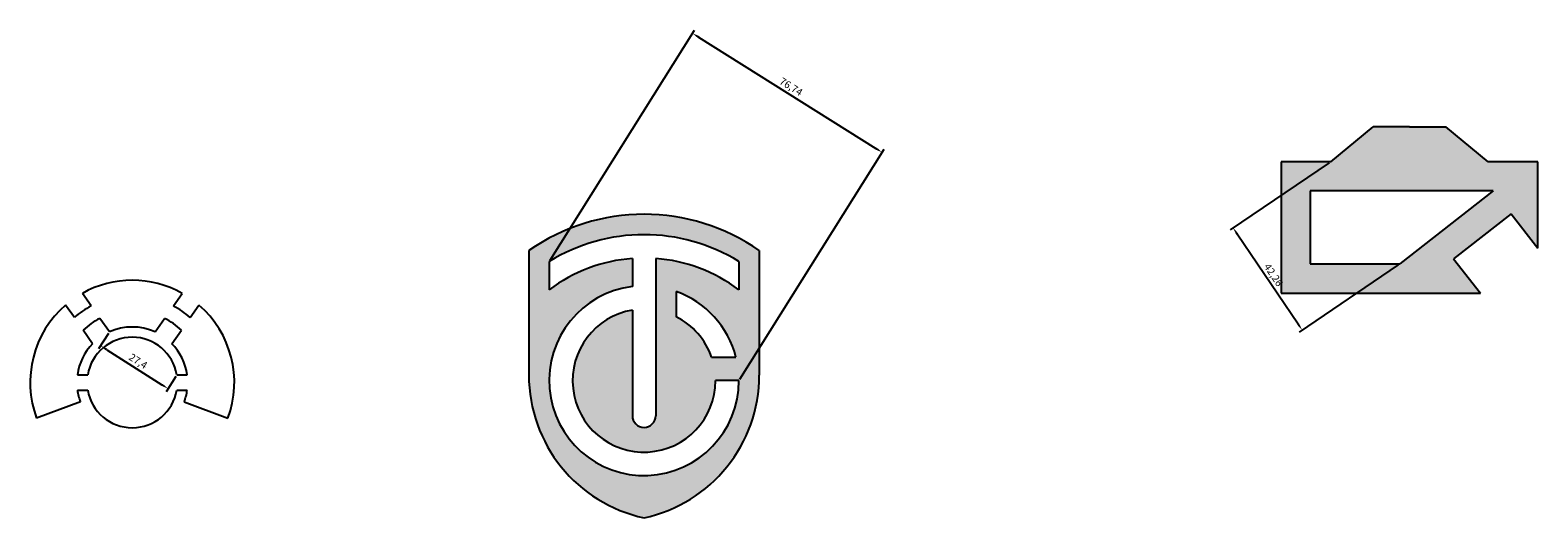
# Model space of a CAD drawing. Units: millimetres. Extents: x 2257 to 6520, y 1249 to 1812.
# Drawn here: x 2257 to 2774, y 1482 to 1649 of the extents above; entities that cross this region are included whole.
import ezdxf

# ---------------------------------------------------------------- set-up
doc = ezdxf.new("R2010")
doc.units = ezdxf.units.MM
doc.header["$PDMODE"] = 3
doc.styles.get("Standard").update_dxf_attribs({"font": 'arial.ttf'})
doc.dimstyles.new('ISO-25', dxfattribs={"dimtxt": 2.5, "dimasz": 2.5, "dimexe": 1.25, "dimexo": 0.625, "dimtad": 1, "dimtxsty": 'Standard', "dimcen": 2.5, "dimadec": 0, "dimazin": 0, "dimtfac": 1, "dimtmove": 0, "dimatfit": 3, "dimfxl": 1, "dimarcsym": 0})

# ---------------------------------------------------------------- blocks, each defined once
blk = doc.blocks.new('*D2')
at = {"color": 0, "lineweight": -2, "transparency": 16777216}
for p, q in [((2283.77, 1545.11), (2280.43, 1539.86)), ((2283.21, 1539.57), (2302.11, 1527.55)), ((2306.89, 1530.41), (2303.55, 1525.15))]:
    blk.add_line(p, q, dxfattribs=at)
at = {"color": 0, "transparency": 16777216}
for points in [[(2283.43, 1539.92), (2282.98, 1539.22), (2281.1, 1540.91)], [(2302.34, 1527.9), (2301.89, 1527.2), (2304.22, 1526.21)]]:
    blk.add_solid(points, dxfattribs=at)
at = {"layer": 'Defpoints', "color": 0, "transparency": 16777216}
for p in [(2284.11, 1545.64), (2307.23, 1530.94), (2304.22, 1526.21)]:
    blk.add_point(p, dxfattribs=at)
at = {"color": 0, "transparency": 16777216, "insert": (2293.8, 1535.36), "char_height": 2.5, "attachment_point": 5, "rotation": 327.5477}
blk.add_mtext('27,4', dxfattribs=at)
blk = doc.blocks.new('*D5')
at = {"color": 0, "lineweight": -2, "transparency": 16777216}
for p, q in [((2435.21, 1570.29), (2484.64, 1649.03)), ((2486.09, 1646.65), (2546.85, 1608.5)), ((2500.21, 1529.49), (2549.64, 1608.23))]:
    blk.add_line(p, q, dxfattribs=at)
at = {"color": 0, "transparency": 16777216}
for points in [[(2486.31, 1647), (2485.87, 1646.29), (2483.97, 1647.97)], [(2547.08, 1608.86), (2546.63, 1608.15), (2548.97, 1607.18)]]:
    blk.add_solid(points, dxfattribs=at)
at = {"layer": 'Defpoints', "color": 0, "transparency": 16777216}
for p in [(2548.97, 1607.18), (2434.88, 1569.76), (2499.88, 1528.96)]:
    blk.add_point(p, dxfattribs=at)
at = {"color": 0, "transparency": 16777216, "insert": (2517.6, 1629.38), "char_height": 2.5, "attachment_point": 5, "rotation": 327.8844}
blk.add_mtext('76,74', dxfattribs=at)
blk = doc.blocks.new('*D6')
at = {"color": 0, "lineweight": -2, "transparency": 16777216}
for p, q in [((2702.22, 1603.6), (2668.23, 1580.6)), ((2670.66, 1579.23), (2691.54, 1548.37)), ((2725.9, 1568.6), (2691.91, 1545.6))]:
    blk.add_line(p, q, dxfattribs=at)
at = {"color": 0, "transparency": 16777216}
for points in [[(2671.01, 1579.47), (2670.32, 1579), (2669.26, 1581.3)], [(2691.89, 1548.61), (2691.2, 1548.14), (2692.94, 1546.3)]]:
    blk.add_solid(points, dxfattribs=at)
at = {"layer": 'Defpoints', "color": 0, "transparency": 16777216}
for p in [(2702.74, 1603.95), (2726.42, 1568.95), (2692.94, 1546.3)]:
    blk.add_point(p, dxfattribs=at)
at = {"color": 0, "transparency": 16777216, "insert": (2682.86, 1565), "char_height": 2.5, "attachment_point": 5, "rotation": 304.083}
blk.add_mtext('42,26', dxfattribs=at)

msp = doc.modelspace()

# ---------------------------------------------------------------- hatches: boundary and pattern name
h = msp.add_hatch(color=256)
h.dxf.hatch_style = 1
h.set_gradient(color1=(0, 0, 255), color2=(255, 255, 0), tint=1, name='CYLINDER')
h.paths.add_polyline_path([(2764.573, 1586.073), (2773.736, 1574.345), (2773.736, 1603.953), (2756.736, 1603.953), (2742.236, 1615.953), (2729.736, 1615.953), (2717.236, 1615.953), (2702.736, 1603.953), (2685.736, 1603.953), (2685.736, 1558.953), (2754.035, 1558.953), (2744.872, 1570.682)])
h.paths.add_polyline_path([(2726.417, 1568.953), (2695.736, 1568.953), (2695.736, 1593.953), (2758.416, 1593.953)], flags=16)
h = msp.add_hatch(color=256)
h.dxf.hatch_style = 1
h.set_gradient(color1=(0, 0, 255), color2=(255, 255, 0), tint=1, name='INVSPHERICAL')
h.paths.add_polyline_path([(2506.876, 1530.842), (2506.876, 1573.532, 0.3145526), (2427.876, 1573.532), (2427.876, 1530.842, 0.3535179), (2467.376, 1481.957, 0.3535179)])
h.paths.add_polyline_path([(2471.376, 1516.957, -1), (2463.376, 1516.957), (2463.376, 1553.129, 2.1593347), (2491.876, 1528.957), (2499.876, 1528.957, -2.2181157), (2463.376, 1561.21), (2463.376, 1570.809, 0.1439001), (2434.876, 1560.082), (2434.876, 1569.756, -0.2831031), (2499.876, 1569.756), (2499.876, 1560.082, 0.1439001), (2471.376, 1570.809)], flags=16)
h.paths.add_polyline_path([(2490.533, 1536.957, 0.1955735), (2478.376, 1550.849), (2478.376, 1559.539, -0.2491741), (2498.876, 1536.957)], flags=16)

# ---------------------------------------------------------------- linework, layer by layer
for p, q in [((2702.736, 1603.953), (2717.236, 1615.953)), ((2729.736, 1615.953), (2717.236, 1615.953)), ((2729.736, 1615.953), (2742.236, 1615.953)), ((2756.736, 1603.953), (2742.236, 1615.953)), ((2685.736, 1603.953), (2685.736, 1558.953)), ((2702.736, 1603.953), (2685.736, 1603.953)), ((2773.736, 1603.953), (2756.736, 1603.953)), ((2773.736, 1574.345), (2773.736, 1603.953)), ((2758.416, 1593.953), (2695.736, 1593.953)), ((2695.736, 1593.953), (2695.736, 1568.953)), ((2758.416, 1593.953), (2726.417, 1568.953)), ((2764.573, 1586.073), (2744.872, 1570.682)), ((2764.573, 1586.073), (2773.736, 1574.345)), ((2427.876, 1573.532), (2427.876, 1530.842)), ((2506.876, 1573.532), (2506.876, 1530.842)), ((2434.876, 1569.756), (2434.876, 1560.082)), ((2463.376, 1570.809), (2463.376, 1561.21)), ((2471.376, 1570.809), (2471.376, 1516.957)), ((2499.876, 1569.756), (2499.876, 1560.082)), ((2695.736, 1568.953), (2726.417, 1568.953)), ((2744.872, 1570.682), (2754.035, 1558.953)), ((2277.842, 1554.586), (2274.842, 1558.871)), ((2306.057, 1554.586), (2309.057, 1558.871)), ((2478.376, 1559.539), (2478.376, 1550.849)), ((2685.736, 1558.953), (2754.035, 1558.953)), ((2272.108, 1550.571), (2269.108, 1554.856)), ((2311.791, 1550.571), (2314.791, 1554.856)), ((2463.376, 1553.129), (2463.376, 1516.957)), ((2278.371, 1541.627), (2275.116, 1546.276)), ((2284.105, 1545.642), (2280.85, 1550.291)), ((2299.794, 1545.642), (2303.049, 1550.291)), ((2305.528, 1541.627), (2308.783, 1546.276)), ((2490.533, 1536.957), (2498.876, 1536.957)), ((2273.128, 1530.937), (2276.669, 1530.937)), ((2307.23, 1530.937), (2310.771, 1530.937)), ((2273.128, 1525.737), (2276.669, 1525.737)), ((2307.23, 1525.737), (2310.771, 1525.737)), ((2499.876, 1528.957), (2491.876, 1528.957)), ((2274.153, 1521.683), (2259.166, 1516.08)), ((2309.746, 1521.683), (2324.733, 1516.08))]:
    msp.add_line(p, q)
for centre, radius, start, end in [((2467.376, 1516.957), 69, 55.07779, 124.92221), ((2467.376, 1516.957), 62, 58.38603, 121.61397), ((2467.376, 1516.957), 54, 94.24802, 127.00264), ((2467.376, 1516.957), 54, 52.99736, 85.75198), ((2291.949, 1528.337), 35, 60.73917, 119.26083), ((2467.376, 1528.957), 32.5, 97.06971, 0), ((2467.376, 1528.957), 32.5, 14.25003, 70.21683), ((2291.949, 1528.337), 35, 130.73917, 200.5), ((2291.949, 1528.337), 29.8, 118.25506, 131.74494), ((2291.949, 1528.337), 29.8, 48.25506, 61.74494), ((2291.949, 1528.337), 35, 339.5, 49.26083), ((2467.376, 1528.957), 24.5, 99.39648, 360), ((2467.376, 1528.957), 24.5, 19.05833, 63.32177), ((2291.949, 1528.337), 24.6, 116.82041, 133.17959), ((2291.949, 1528.337), 19, 65.61511, 114.38489), ((2291.949, 1528.337), 24.6, 46.82041, 63.17959), ((2291.949, 1528.337), 19, 135.61511, 172.13485), ((2291.949, 1528.337), 15.5, 9.65656, 170.34344), ((2291.949, 1528.337), 19, 7.86515, 44.38489), ((2477.876, 1530.842), 50, 180, 257.87765), ((2456.876, 1530.842), 50, 282.12235, 0), ((2291.949, 1528.337), 19, 187.86515, 200.5), ((2291.949, 1528.337), 15.5, 189.65656, 350.34344), ((2291.949, 1528.337), 19, 339.5, 352.13485), ((2467.376, 1516.957), 4, 180, 0)]:
    msp.add_arc(centre, radius, start, end)

# ---------------------------------------------------------------- dimensions: what is measured, and where the dimension line sits
for p1, p2, distance, picture, middle in [((2434.876, 1569.756), (2499.876, 1528.957), 92.35, '*D5', (2517.603, 1629.377)), ((2702.736, 1603.953), (2726.417, 1568.953), -40.417, '*D6', (2682.864, 1564.996)), ((2284.105, 1545.642), (2307.23, 1530.937), -5.602, '*D2', (2293.803, 1535.357))]:
    dim = msp.add_aligned_dim(p1=p1, p2=p2, distance=distance, dimstyle='ISO-25')
    dim.commit()
    dim.dimension.update_dxf_attribs({"geometry": picture, "text_midpoint": middle})

doc.saveas('drawing.dxf')
